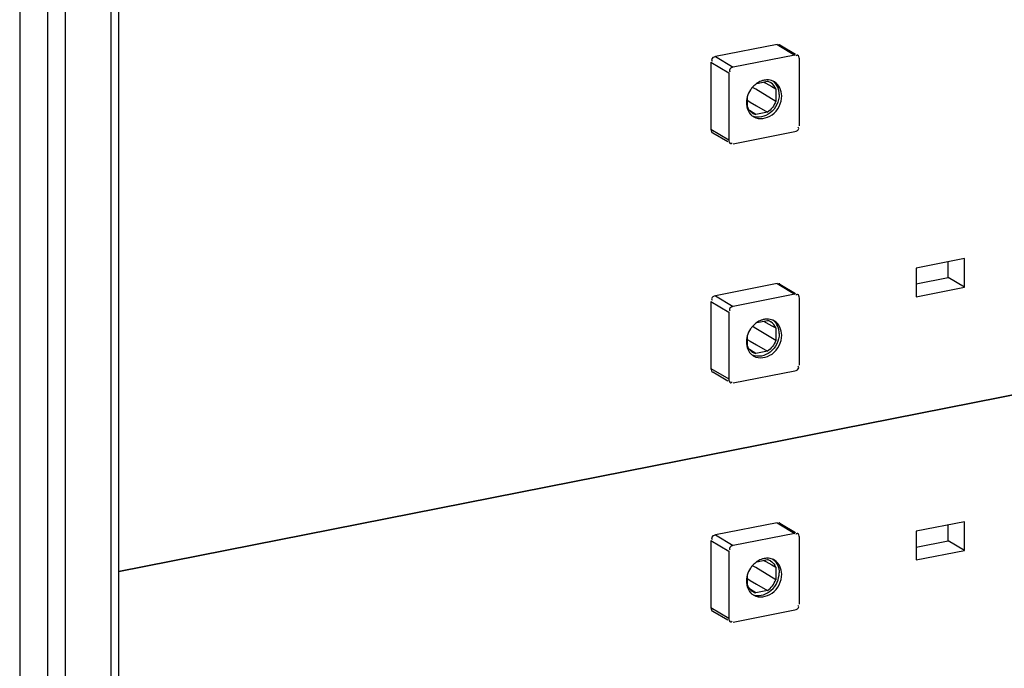
# Model space of a CAD drawing. Units: millimetres. Extents: x 0 to 1189, y 0 to 841.
# Drawn here: x 152 to 162, y 95 to 102 of the extents above; entities that cross this region are included whole.
import ezdxf

# ---------------------------------------------------------------- set-up
doc = ezdxf.new("R2010")
doc.units = ezdxf.units.MM
doc.header["$LTSCALE"] = 65.395
for name, color, linetype in [('KASTEN-ENDSTDXF_CONTINUOUS_LINE', 7, 'CONTINUOUS'), ('KASTEN-MITTEDXF_CONTINUOUS_LINE', 7, 'CONTINUOUS'), ('ZAEHLERKREUZDXF_CONTINUOUS_LINE', 7, 'CONTINUOUS')]:
    doc.layers.add(name, color=color, linetype=linetype)

msp = doc.modelspace()

# ---------------------------------------------------------------- linework, layer by layer
at = {"layer": 'KASTEN-ENDSTDXF_CONTINUOUS_LINE', "color": 7, "linetype": 'CONTINUOUS'}
for p, q in [((159.51004, 101.31294), (158.90382, 101.19323)), ((159.53553, 101.30897), (159.68992, 101.21751)), ((159.68504, 101.20927), (159.07882, 101.08956)), ((159.72834, 100.51305), (159.72834, 101.17083)), ((158.86052, 101.1377), (158.86052, 100.47991)), ((159.03552, 101.03403), (159.03552, 100.37624)), ((159.27544, 100.88846), (159.26847, 100.89271)), ((159.30081, 100.87299), (159.27544, 100.88846)), ((159.49636, 100.75387), (159.30081, 100.87299)), ((159.31178, 100.93072), (159.41408, 100.95092)), ((159.37786, 100.94377), (159.3984, 100.93236)), ((159.3984, 100.93236), (159.45797, 100.89925)), ((159.45797, 100.89925), (159.49636, 100.87789)), ((159.49636, 100.87789), (159.49636, 100.75387)), ((159.2175, 100.6988), (159.2175, 100.79856)), ((159.2216, 100.76128), (159.24582, 100.74708)), ((159.24582, 100.74708), (159.30773, 100.71076)), ((159.30773, 100.71076), (159.41408, 100.64834)), ((159.29978, 100.62577), (159.23824, 100.66433)), ((159.41408, 100.64834), (159.29978, 100.62577)), ((158.87834, 100.44544), (159.02504, 100.35854)), ((159.07882, 100.33781), (159.68504, 100.45751)), ((161.35035, 99.20964), (160.87403, 99.11559)), ((161.19035, 99.02252), (161.19035, 99.17805)), ((161.35035, 98.92773), (161.35035, 99.20964)), ((160.87403, 99.11559), (160.87403, 98.83368)), ((159.51004, 98.96371), (158.90382, 98.844)), ((159.53553, 98.95974), (159.68992, 98.86828)), ((160.87403, 98.96006), (161.19035, 99.02252)), ((160.87403, 98.83368), (161.35035, 98.92773)), ((161.35035, 98.92773), (161.19035, 99.02252)), ((159.68504, 98.86004), (159.07882, 98.74033)), ((158.86052, 98.78846), (158.86052, 98.13068)), ((159.72834, 98.16382), (159.72834, 98.8216)), ((159.03552, 98.6848), (159.03552, 98.02701)), ((159.27544, 98.53923), (159.26847, 98.54348)), ((159.31178, 98.58149), (159.41408, 98.60169)), ((159.37786, 98.59454), (159.3984, 98.58313)), ((159.3984, 98.58313), (159.45797, 98.55001)), ((159.45797, 98.55001), (159.49636, 98.52866)), ((159.2175, 98.34957), (159.2175, 98.44933)), ((159.30081, 98.52375), (159.27544, 98.53923)), ((159.49636, 98.40464), (159.30081, 98.52375)), ((159.49636, 98.52866), (159.49636, 98.40464)), ((159.2216, 98.41205), (159.24582, 98.39785)), ((159.24582, 98.39785), (159.30773, 98.36153)), ((159.30773, 98.36153), (159.41408, 98.29911)), ((159.29978, 98.27654), (159.23824, 98.31509)), ((159.41408, 98.29911), (159.29978, 98.27654)), ((158.87834, 98.09621), (159.02504, 98.00931)), ((159.07882, 97.98858), (159.68504, 98.10828)), ((162.19472, 97.94335), (153.04524, 96.13664))]:
    msp.add_line(p, q, dxfattribs=at)
at = {"layer": 'KASTEN-ENDSTDXF_CONTINUOUS_LINE', "color": 9, "linetype": 'CONTINUOUS'}
for p, q in [((159.51004, 101.31294), (159.68504, 101.20927)), ((158.90382, 101.19323), (159.07882, 101.08956)), ((158.86052, 101.1377), (159.03552, 101.03403)), ((158.86052, 100.47991), (159.03552, 100.37624)), ((159.51004, 98.96371), (159.68504, 98.86004)), ((158.90382, 98.844), (159.07882, 98.74033)), ((158.86052, 98.78846), (159.03552, 98.6848)), ((158.86052, 98.13068), (159.03552, 98.02701))]:
    msp.add_line(p, q, dxfattribs=at)
at = {"layer": 'KASTEN-ENDSTDXF_CONTINUOUS_LINE', "color": 7, "linetype": 'CONTINUOUS'}
for centre, radius, start, end in [((159.41308, 100.81868), 0.14589, 78.896973, 90.419111), ((159.41492, 100.82806), 0.13632, 66.83951, 78.896921), ((159.45113, 100.73267), 0.24312, 137.946845, 146.135786), ((159.386, 100.83706), 0.11728, 60.592841, 76.144571), ((159.38705, 100.83908), 0.115, 57.690145, 60.554039), ((159.41631, 100.83172), 0.13241, 59.367417, 66.771823), ((159.43841, 100.73662), 0.22986, 164.348757, 170.894619), ((159.40267, 100.73916), 0.19394, 179.94768, 189.617488), ((159.34254, 100.74975), 0.13502, 202.1675, 210.611008), ((159.34921, 100.71773), 0.13532, 222.375353, 234.484048), ((159.32727, 100.7384), 0.11591, 238.189709, 246.883721), ((159.348, 100.71612), 0.1333, 234.505254, 239.368801), ((159.32807, 100.74027), 0.11795, 246.882227, 256.121082), ((159.45113, 98.38344), 0.24312, 137.946845, 146.135786), ((159.41308, 98.46945), 0.14589, 78.896973, 90.419111), ((159.386, 98.48783), 0.11728, 60.592841, 76.144571), ((159.41492, 98.47883), 0.13632, 66.83951, 78.896921), ((159.38705, 98.48985), 0.115, 57.690145, 60.554039), ((159.41631, 98.48249), 0.13241, 59.367417, 66.771823), ((159.43841, 98.38738), 0.22986, 164.348757, 170.894619), ((159.40267, 98.38993), 0.19394, 179.94768, 189.617488), ((159.34254, 98.40052), 0.13502, 202.1675, 210.611008), ((159.34921, 98.3685), 0.13532, 222.375353, 234.484048), ((159.32727, 98.38917), 0.11591, 238.189709, 246.883721), ((159.348, 98.36689), 0.1333, 234.505254, 239.368801), ((159.32807, 98.39104), 0.11795, 246.882227, 256.121082)]:
    msp.add_arc(centre, radius, start, end, dxfattribs=at)
for points, knots in [([(159.53603, 101.31098), (159.53342, 101.31145), (159.52651, 101.30994), (159.52152, 101.3054), (159.51881, 101.30256)], [0, 0, 0, 0, 0.4034388, 1, 1, 1, 1]), ([(158.90382, 101.19323), (158.88848, 101.1902), (158.86028, 101.17665), (158.8682, 101.15354), (158.87168, 101.14941)], [0, 0, 0, 0, 0.7431174, 1, 1, 1, 1]), ([(159.71103, 101.20731), (159.70842, 101.20778), (159.70151, 101.20627), (159.69652, 101.20173), (159.69381, 101.19889)], [0, 0, 0, 0, 0.4034388, 1, 1, 1, 1]), ([(159.72834, 101.17083), (159.72834, 101.17854), (159.72638, 101.19196), (159.71724, 101.20617), (159.71103, 101.20731)], [0, 0, 0, 0, 0.5496561, 1, 1, 1, 1]), ([(159.07882, 101.08956), (159.06348, 101.08653), (159.03528, 101.07299), (159.0432, 101.04988), (159.04668, 101.04575)], [0, 0, 0, 0, 0.7431174, 1, 1, 1, 1]), ([(159.38193, 100.96147), (159.37685, 100.96047), (159.36668, 100.95797), (159.35677, 100.95459), (159.35186, 100.95268)], [0, 0, 0, 0, 0.495513, 1, 1, 1, 1]), ([(159.41201, 100.96456), (159.40701, 100.96453), (159.39692, 100.96397), (159.38693, 100.96245), (159.38193, 100.96147)], [0, 0, 0, 0, 0.4956604, 1, 1, 1, 1]), ([(159.21145, 100.77299), (159.21056, 100.76738), (159.2092, 100.75619), (159.20873, 100.74492), (159.20873, 100.73934)], [0, 0, 0, 0, 0.5043808, 1, 1, 1, 1]), ([(159.53014, 100.82255), (159.53014, 100.75532), (159.47162, 100.62288), (159.32058, 100.58513), (159.26685, 100.61006)], [0, 0, 0, 0, 0.5316276, 1, 1, 1, 1]), ([(159.28009, 100.60142), (159.33217, 100.57059), (159.49322, 100.60025), (159.55514, 100.73814), (159.55514, 100.80774)], [0, 0, 0, 0, 0.4651339, 1, 1, 1, 1]), ([(159.21145, 100.70676), (159.21232, 100.70168), (159.21446, 100.69167), (159.21746, 100.68189), (159.21917, 100.67712)], [0, 0, 0, 0, 0.5044179, 1, 1, 1, 1]), ([(158.86052, 100.47991), (158.86052, 100.47221), (158.86249, 100.45879), (158.87163, 100.44457), (158.87784, 100.44344)], [0, 0, 0, 0, 0.5496561, 1, 1, 1, 1]), ([(159.68504, 100.45751), (159.70039, 100.46054), (159.72859, 100.47409), (159.72067, 100.4972), (159.71718, 100.50133)], [0, 0, 0, 0, 0.7431174, 1, 1, 1, 1]), ([(159.03552, 100.37624), (159.03552, 100.36854), (159.03749, 100.35512), (159.04663, 100.3409), (159.05284, 100.33977)], [0, 0, 0, 0, 0.5496561, 1, 1, 1, 1]), ([(159.05284, 100.33977), (159.05545, 100.33929), (159.06236, 100.34081), (159.06735, 100.34534), (159.07006, 100.34819)], [0, 0, 0, 0, 0.4034388, 1, 1, 1, 1]), ([(159.53603, 98.96174), (159.53342, 98.96222), (159.52651, 98.96071), (159.52152, 98.95617), (159.51881, 98.95333)], [0, 0, 0, 0, 0.4034388, 1, 1, 1, 1]), ([(158.90382, 98.844), (158.88848, 98.84097), (158.86028, 98.82742), (158.8682, 98.80431), (158.87168, 98.80018)], [0, 0, 0, 0, 0.7431174, 1, 1, 1, 1]), ([(159.71103, 98.85808), (159.70842, 98.85855), (159.70151, 98.85704), (159.69652, 98.8525), (159.69381, 98.84966)], [0, 0, 0, 0, 0.4034388, 1, 1, 1, 1]), ([(159.72834, 98.8216), (159.72834, 98.82931), (159.72638, 98.84273), (159.71724, 98.85694), (159.71103, 98.85808)], [0, 0, 0, 0, 0.5496561, 1, 1, 1, 1]), ([(159.07882, 98.74033), (159.06348, 98.7373), (159.03528, 98.72375), (159.0432, 98.70064), (159.04668, 98.69651)], [0, 0, 0, 0, 0.7431174, 1, 1, 1, 1]), ([(159.38193, 98.61224), (159.37685, 98.61123), (159.36668, 98.60874), (159.35677, 98.60536), (159.35186, 98.60345)], [0, 0, 0, 0, 0.495513, 1, 1, 1, 1]), ([(159.41201, 98.61533), (159.40701, 98.6153), (159.39692, 98.61473), (159.38693, 98.61322), (159.38193, 98.61224)], [0, 0, 0, 0, 0.4956604, 1, 1, 1, 1]), ([(159.53014, 98.47332), (159.53014, 98.40609), (159.47162, 98.27364), (159.32058, 98.2359), (159.26685, 98.26082)], [0, 0, 0, 0, 0.5316276, 1, 1, 1, 1]), ([(159.28009, 98.25219), (159.33217, 98.22135), (159.49322, 98.25102), (159.55514, 98.38891), (159.55514, 98.45851)], [0, 0, 0, 0, 0.4651339, 1, 1, 1, 1]), ([(159.21145, 98.42376), (159.21056, 98.41815), (159.2092, 98.40696), (159.20873, 98.39569), (159.20873, 98.3901)], [0, 0, 0, 0, 0.5043808, 1, 1, 1, 1]), ([(159.21145, 98.35753), (159.21232, 98.35245), (159.21446, 98.34244), (159.21746, 98.33266), (159.21917, 98.32789)], [0, 0, 0, 0, 0.5044179, 1, 1, 1, 1]), ([(158.86052, 98.13068), (158.86052, 98.12298), (158.86249, 98.10955), (158.87163, 98.09534), (158.87784, 98.09421)], [0, 0, 0, 0, 0.5496561, 1, 1, 1, 1]), ([(159.68504, 98.10828), (159.70039, 98.11131), (159.72859, 98.12486), (159.72067, 98.14797), (159.71718, 98.1521)], [0, 0, 0, 0, 0.7431174, 1, 1, 1, 1]), ([(159.03552, 98.02701), (159.03552, 98.01931), (159.03749, 98.00589), (159.04663, 97.99167), (159.05284, 97.99054)], [0, 0, 0, 0, 0.5496561, 1, 1, 1, 1]), ([(159.05284, 97.99054), (159.05545, 97.99006), (159.06236, 97.99158), (159.06735, 97.99611), (159.07006, 97.99896)], [0, 0, 0, 0, 0.4034388, 1, 1, 1, 1])]:
    msp.add_open_spline(points, degree=3, knots=knots, dxfattribs=at)
for points in [[(159.24925, 100.86814), (159.23502, 100.84694), (159.22396, 100.82322), (159.21708, 100.79863)], [(159.31151, 100.93133), (159.29652, 100.92114), (159.28275, 100.90897), (159.27061, 100.89552)], [(159.35186, 100.95268), (159.33767, 100.94717), (159.32409, 100.93988), (159.31151, 100.93133)], [(159.49636, 100.87789), (159.48685, 100.90119), (159.46978, 100.92283), (159.44852, 100.93628)], [(159.51695, 100.89187), (159.50696, 100.91612), (159.48998, 100.93871), (159.46867, 100.954)], [(159.55514, 100.80774), (159.55514, 100.8595), (159.52832, 100.91928), (159.48378, 100.94565)], [(159.53014, 100.82255), (159.53014, 100.84607), (159.52591, 100.87012), (159.51695, 100.89187)], [(159.21917, 100.67712), (159.2258, 100.65865), (159.23602, 100.64102), (159.24925, 100.62653)], [(159.26618, 100.6399), (159.24997, 100.64996), (159.23606, 100.66458), (159.22634, 100.681)], [(159.49636, 100.75387), (159.48157, 100.71179), (159.45161, 100.67245), (159.41408, 100.64834)], [(159.31151, 98.5821), (159.29652, 98.57191), (159.28275, 98.55974), (159.27061, 98.54628)], [(159.35186, 98.60345), (159.33767, 98.59794), (159.32409, 98.59065), (159.31151, 98.5821)], [(159.49636, 98.52866), (159.48685, 98.55196), (159.46978, 98.5736), (159.44852, 98.58704)], [(159.51695, 98.54264), (159.50696, 98.56689), (159.48998, 98.58948), (159.46867, 98.60477)], [(159.55514, 98.45851), (159.55514, 98.51027), (159.52832, 98.57005), (159.48378, 98.59642)], [(159.53014, 98.47332), (159.53014, 98.49684), (159.52591, 98.52089), (159.51695, 98.54264)], [(159.24925, 98.51891), (159.23502, 98.49771), (159.22396, 98.47398), (159.21708, 98.4494)], [(159.49636, 98.40464), (159.48157, 98.36256), (159.45161, 98.32321), (159.41408, 98.29911)], [(159.21917, 98.32789), (159.2258, 98.30942), (159.23602, 98.29179), (159.24925, 98.2773)], [(159.26618, 98.29067), (159.24997, 98.30073), (159.23606, 98.31535), (159.22634, 98.33176)]]:
    msp.add_open_spline(points, degree=3, dxfattribs=at)
at = {"layer": 'KASTEN-MITTEDXF_CONTINUOUS_LINE', "color": 7, "linetype": 'CONTINUOUS'}
for p, q in [((153.04524, 96.13664), (162.19472, 97.94335)), ((159.51004, 96.61448), (158.90382, 96.49477)), ((159.53553, 96.61051), (159.68992, 96.51904)), ((161.35035, 96.62549), (160.87403, 96.53143)), ((161.35035, 96.34358), (161.35035, 96.62549)), ((159.68504, 96.51081), (159.07882, 96.3911)), ((160.87403, 96.53143), (160.87403, 96.24952)), ((161.19035, 96.43836), (161.19035, 96.59389)), ((158.86052, 96.43923), (158.86052, 95.78145)), ((159.72834, 95.81459), (159.72834, 96.47237)), ((160.87403, 96.3759), (161.19035, 96.43836)), ((161.35035, 96.34358), (161.19035, 96.43836)), ((159.03552, 96.33556), (159.03552, 95.67778)), ((160.87403, 96.24952), (161.35035, 96.34358)), ((159.31178, 96.23226), (159.41408, 96.25246)), ((159.37786, 96.24531), (159.3984, 96.2339)), ((159.3984, 96.2339), (159.45797, 96.20078)), ((159.27544, 96.18999), (159.26847, 96.19425)), ((159.30081, 96.17452), (159.27544, 96.18999)), ((159.49636, 96.05541), (159.30081, 96.17452)), ((159.45797, 96.20078), (159.49636, 96.17943)), ((159.49636, 96.17943), (159.49636, 96.05541)), ((159.2175, 96.00034), (159.2175, 96.1001)), ((159.2216, 96.06282), (159.24582, 96.04862)), ((159.24582, 96.04862), (159.30773, 96.0123)), ((159.29978, 95.92731), (159.23824, 95.96586)), ((159.41408, 95.94988), (159.29978, 95.92731)), ((159.30773, 96.0123), (159.41408, 95.94988)), ((158.87834, 95.74698), (159.02504, 95.66008)), ((159.07882, 95.63934), (159.68504, 95.75905))]:
    msp.add_line(p, q, dxfattribs=at)
at = {"layer": 'KASTEN-MITTEDXF_CONTINUOUS_LINE', "color": 9, "linetype": 'CONTINUOUS'}
for p, q in [((159.51004, 96.61448), (159.68504, 96.51081)), ((158.86052, 96.43923), (159.03552, 96.33556)), ((158.90382, 96.49477), (159.07882, 96.3911)), ((158.86052, 95.78145), (159.03552, 95.67778))]:
    msp.add_line(p, q, dxfattribs=at)
at = {"layer": 'KASTEN-MITTEDXF_CONTINUOUS_LINE', "color": 7, "linetype": 'CONTINUOUS'}
for centre, radius, start, end in [((159.41308, 96.12022), 0.14589, 78.896973, 90.419111), ((159.386, 96.1386), 0.11728, 60.592841, 76.144571), ((159.45113, 96.03421), 0.24312, 137.946845, 146.135786), ((159.37133, 96.12849), 0.13502, 22.1675, 30.611008), ((159.40267, 96.0407), 0.19394, 179.94768, 189.617488), ((159.43841, 96.03815), 0.22986, 164.348757, 170.894619), ((159.3275, 96.04037), 0.11639, 238.204741, 250.826495), ((159.32818, 96.04216), 0.11831, 250.803376, 256.113546), ((159.34921, 96.01927), 0.13532, 222.375353, 234.484048), ((159.348, 96.01766), 0.1333, 234.505254, 239.368801)]:
    msp.add_arc(centre, radius, start, end, dxfattribs=at)
for points, knots in [([(159.53603, 96.61251), (159.53342, 96.61299), (159.52651, 96.61148), (159.52152, 96.60694), (159.51881, 96.6041)], [0, 0, 0, 0, 0.4034388, 1, 1, 1, 1]), ([(158.90382, 96.49477), (158.88848, 96.49174), (158.86028, 96.47819), (158.8682, 96.45508), (158.87168, 96.45095)], [0, 0, 0, 0, 0.7431174, 1, 1, 1, 1]), ([(159.71103, 96.50884), (159.70842, 96.50932), (159.70151, 96.50781), (159.69652, 96.50327), (159.69381, 96.50043)], [0, 0, 0, 0, 0.4034388, 1, 1, 1, 1]), ([(159.72834, 96.47237), (159.72834, 96.48007), (159.72638, 96.4935), (159.71724, 96.50771), (159.71103, 96.50884)], [0, 0, 0, 0, 0.5496561, 1, 1, 1, 1]), ([(159.07882, 96.3911), (159.06348, 96.38807), (159.03528, 96.37452), (159.0432, 96.35141), (159.04668, 96.34728)], [0, 0, 0, 0, 0.7431174, 1, 1, 1, 1]), ([(159.38193, 96.26301), (159.37685, 96.262), (159.36668, 96.25951), (159.35677, 96.25613), (159.35186, 96.25422)], [0, 0, 0, 0, 0.495513, 1, 1, 1, 1]), ([(159.41201, 96.2661), (159.40701, 96.26607), (159.39692, 96.2655), (159.38693, 96.26399), (159.38193, 96.26301)], [0, 0, 0, 0, 0.4956604, 1, 1, 1, 1]), ([(159.29065, 95.90316), (159.34555, 95.88932), (159.47789, 95.93849), (159.53014, 96.06144), (159.53014, 96.12409)], [0, 0, 0, 0, 0.4747433, 1, 1, 1, 1]), ([(159.21145, 96.07453), (159.21056, 96.06892), (159.2092, 96.05772), (159.20873, 96.04646), (159.20873, 96.04087)], [0, 0, 0, 0, 0.5043808, 1, 1, 1, 1]), ([(159.28009, 95.90296), (159.33217, 95.87212), (159.49322, 95.90178), (159.55514, 96.03968), (159.55514, 96.10928)], [0, 0, 0, 0, 0.4651339, 1, 1, 1, 1]), ([(159.21145, 96.00829), (159.21232, 96.00321), (159.21446, 95.99321), (159.21746, 95.98342), (159.21917, 95.97866)], [0, 0, 0, 0, 0.5044179, 1, 1, 1, 1]), ([(158.86052, 95.78145), (158.86052, 95.77375), (158.86249, 95.76032), (158.87163, 95.74611), (158.87784, 95.74498)], [0, 0, 0, 0, 0.5496561, 1, 1, 1, 1]), ([(159.68504, 95.75905), (159.70039, 95.76208), (159.72859, 95.77563), (159.72067, 95.79874), (159.71718, 95.80287)], [0, 0, 0, 0, 0.7431174, 1, 1, 1, 1]), ([(159.03552, 95.67778), (159.03552, 95.67008), (159.03749, 95.65665), (159.04663, 95.64244), (159.05284, 95.64131)], [0, 0, 0, 0, 0.5496561, 1, 1, 1, 1]), ([(159.05284, 95.64131), (159.05545, 95.64083), (159.06236, 95.64234), (159.06735, 95.64688), (159.07006, 95.64972)], [0, 0, 0, 0, 0.4034388, 1, 1, 1, 1])]:
    msp.add_open_spline(points, degree=3, knots=knots, dxfattribs=at)
for points in [[(159.31151, 96.23286), (159.29652, 96.22267), (159.28275, 96.21051), (159.27061, 96.19705)], [(159.35186, 96.25422), (159.33767, 96.24871), (159.32409, 96.24142), (159.31151, 96.23286)], [(159.48378, 96.24719), (159.47071, 96.25493), (159.45608, 96.26043), (159.44117, 96.26337)], [(159.44358, 96.24076), (159.46154, 96.23063), (159.47702, 96.21497), (159.48753, 96.19724)], [(159.46867, 96.25554), (159.48998, 96.24025), (159.50696, 96.21766), (159.51695, 96.1934)], [(159.55514, 96.10928), (159.55514, 96.16104), (159.52832, 96.22082), (159.48378, 96.24719)], [(159.24925, 96.16968), (159.23502, 96.14848), (159.22396, 96.12475), (159.21708, 96.10016)], [(159.51695, 96.1934), (159.52591, 96.17166), (159.53014, 96.14761), (159.53014, 96.12409)], [(159.41408, 95.94988), (159.45161, 95.97398), (159.48157, 96.01333), (159.49636, 96.05541)], [(159.2175, 96.00034), (159.22713, 95.97676), (159.24454, 95.95487), (159.26618, 95.94144)], [(159.21917, 95.97866), (159.2258, 95.96019), (159.23602, 95.94256), (159.24925, 95.92807)]]:
    msp.add_open_spline(points, degree=3, dxfattribs=at)
at = {"layer": 'ZAEHLERKREUZDXF_CONTINUOUS_LINE', "color": 7, "linetype": 'CONTINUOUS'}
for p, q in [((152.34636, 94.37508), (152.34636, 106.13108)), ((152.52136, 94.3565), (152.52136, 106.16563)), ((152.07103, 106.07671), (152.07103, 94.26758)), ((153.04524, 94.05766), (153.04524, 104.52802))]:
    msp.add_line(p, q, dxfattribs=at)
at = {"layer": 'ZAEHLERKREUZDXF_CONTINUOUS_LINE', "color": 9, "linetype": 'CONTINUOUS'}
msp.add_line((152.97024, 94.10206), (152.97024, 104.48359), dxfattribs=at)

doc.saveas('drawing.dxf')
